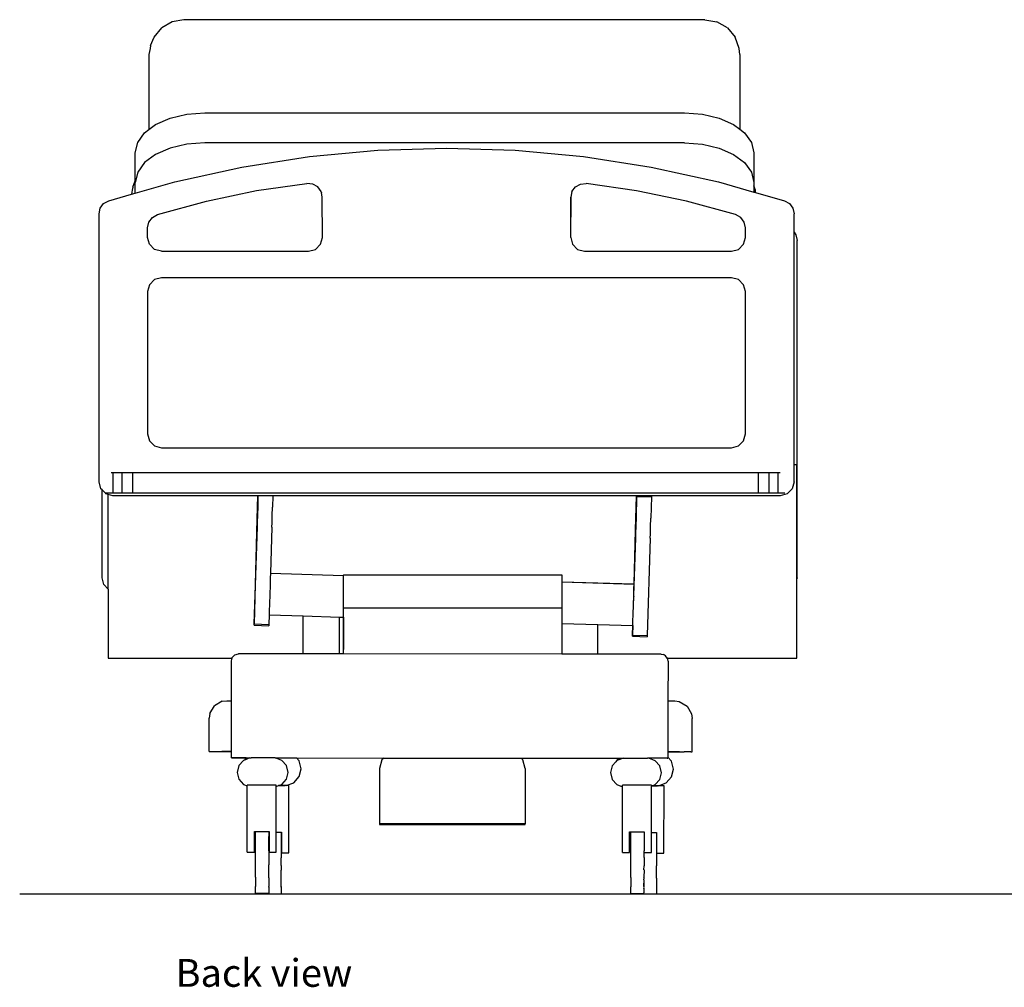
# Model space of a CAD drawing. Units: inches. Extents: x 82 to 294, y 151 to 259.
# Drawn here: x 82 to 135, y 151 to 203 of the extents above; entities that cross this region are included whole.
import ezdxf

# ---------------------------------------------------------------- set-up
doc = ezdxf.new("R2010")
doc.units = ezdxf.units.IN
doc.header["$MEASUREMENT"] = 0
doc.layers.add('Edges', color=7, linetype='Continuous')
doc.styles.get("Standard").update_dxf_attribs({"font": 'verdana.ttf'})

# ---------------------------------------------------------------- blocks, each defined once
blk = doc.blocks.new('Hospital Patient Bed bk')
at = {"layer": 'Edges'}
for p, q in [((-14.889, 23.476), (-15.443, 23.15)), ((-14.258, 23.589), (-14.889, 23.476)), ((13.866, 23.589), (-14.258, 23.589)), ((13.866, 23.589), (14.509, 23.476)), ((15.072, 23.15), (14.509, 23.476)), ((-15.854, 22.652), (-15.443, 23.15)), ((15.072, 23.15), (15.491, 22.651)), ((-16.042, 22.188), (-15.854, 22.652)), ((15.714, 22.039), (15.491, 22.651)), ((-16.073, 22.04), (-16.133, 21.714)), ((-16.042, 22.188), (-16.073, 22.04)), ((15.742, 21.714), (15.714, 22.039)), ((-16.133, 21.714), (-16.133, 17.656)), ((15.742, 21.714), (15.742, 17.673)), ((-15.773, 17.926), (-14.996, 18.268)), ((-14.996, 18.268), (-14.092, 18.483)), ((-14.092, 18.483), (-13.121, 18.556)), ((-13.121, 18.556), (12.753, 18.556)), ((12.753, 18.556), (13.724, 18.483)), ((13.724, 18.483), (14.628, 18.268)), ((14.628, 18.268), (15.404, 17.926)), ((-16.369, 17.48), (-16.133, 17.656)), ((-16.133, 17.656), (-15.773, 17.926)), ((15.404, 17.926), (15.742, 17.673)), ((15.742, 17.673), (16.001, 17.48)), ((-16.743, 16.96), (-16.369, 17.48)), ((16.001, 17.48), (16.375, 16.96)), ((-16.87, 16.403), (-16.743, 16.96)), ((-14.996, 16.66), (-15.773, 16.318)), ((-14.092, 16.875), (-14.996, 16.66)), ((-13.121, 16.949), (-14.092, 16.875)), ((12.753, 16.949), (-13.121, 16.949)), ((-7.469, 16.203), (-3.781, 16.547)), ((-3.781, 16.547), (-0.079, 16.662)), ((-0.079, 16.662), (3.623, 16.547)), ((3.623, 16.547), (7.311, 16.203)), ((12.753, 16.949), (13.724, 16.875)), ((13.724, 16.875), (14.628, 16.66)), ((14.628, 16.66), (15.405, 16.318)), ((16.375, 16.96), (16.503, 16.403)), ((-16.87, 14.89), (-16.87, 16.403)), ((-15.773, 16.318), (-16.369, 15.872)), ((-11.13, 15.632), (-7.469, 16.203)), ((7.311, 16.203), (10.971, 15.632)), ((15.405, 16.318), (16, 15.872)), ((16.503, 16.403), (16.503, 14.796)), ((-16.369, 15.872), (-16.743, 15.353)), ((-14.746, 14.835), (-11.13, 15.632)), ((10.971, 15.632), (14.589, 14.835)), ((16, 15.872), (16.375, 15.353)), ((-17.004, 14.547), (-16.87, 14.89)), ((-16.743, 15.353), (-16.87, 14.796)), ((-16.87, 14.796), (-16.87, 14.89)), ((16.375, 15.353), (16.503, 14.796)), ((-17.037, 14.383), (-17.075, 14.168)), ((-17.004, 14.547), (-17.037, 14.383)), ((-16.87, 14.227), (-14.746, 14.835)), ((-16.87, 14.227), (-16.87, 14.796)), ((-13.025, 13.799), (-10.334, 14.36)), ((-10.334, 14.36), (-7.612, 14.748)), ((-7.3, 14.717), (-7.612, 14.748)), ((-7.029, 14.561), (-7.3, 14.717)), ((-6.844, 14.309), (-7.029, 14.561)), ((6.687, 14.309), (6.872, 14.561)), ((6.872, 14.561), (7.143, 14.716)), ((7.143, 14.716), (7.454, 14.747)), ((10.176, 14.359), (7.454, 14.747)), ((12.867, 13.799), (10.176, 14.359)), ((14.589, 14.835), (16.503, 14.287)), ((16.503, 14.796), (16.503, 14.622)), ((16.586, 14.384), (16.503, 14.622)), ((16.503, 14.622), (16.503, 14.287)), ((16.597, 14.26), (16.586, 14.384)), ((-18.579, 13.66), (-18.308, 13.816)), ((-18.308, 13.816), (-17.075, 14.168)), ((-17.075, 14.168), (-16.87, 14.227)), ((-6.844, 14.309), (-6.833, 14.255)), ((-6.78, 14.006), (-6.833, 14.255)), ((-6.78, 14.003), (-6.78, 14.006)), ((-6.779, 11.838), (-6.78, 14.003)), ((6.687, 14.309), (6.621, 14.003)), ((6.622, 14.002), (6.621, 14.003)), ((6.621, 14.003), (6.622, 12.92)), ((6.687, 14.309), (6.622, 14.002)), ((6.622, 12.92), (6.622, 14.002)), ((16.503, 14.287), (16.597, 14.26)), ((16.597, 14.26), (18.15, 13.816)), ((18.15, 13.816), (18.421, 13.66)), ((-18.828, 13.101), (-18.764, 13.407)), ((-18.764, 13.407), (-18.579, 13.66)), ((-15.676, 13.069), (-13.025, 13.799)), ((15.518, 13.068), (12.867, 13.799)), ((18.421, 13.66), (18.605, 13.407)), ((18.605, 13.407), (18.672, 13.101)), ((-18.829, -1.354), (-18.828, 13.101)), ((-16.137, 12.661), (-15.951, 12.914)), ((-15.951, 12.914), (-15.676, 13.069)), ((6.622, 11.845), (6.622, 12.92)), ((15.793, 12.913), (15.518, 13.068)), ((15.98, 12.66), (15.793, 12.913)), ((18.672, 12.111), (18.672, 13.101)), ((-16.204, 12.352), (-16.137, 12.661)), ((-16.204, 11.838), (-16.204, 12.352)), ((16.046, 12.352), (15.98, 12.66)), ((16.046, 11.838), (16.046, 12.352)), ((-16.103, 11.463), (-16.204, 11.838)), ((-6.88, 11.463), (-6.779, 11.838)), ((6.622, 11.838), (6.622, 11.845)), ((6.622, 11.838), (6.722, 11.463)), ((15.946, 11.463), (16.046, 11.838)), ((18.671, -0.445), (18.672, 12.111)), ((18.672, 12.111), (18.768, 11.98)), ((18.768, 11.98), (18.833, 11.673)), ((-15.829, 11.188), (-16.103, 11.463)), ((-15.454, 11.088), (-15.829, 11.188)), ((-7.53, 11.088), (-7.155, 11.188)), ((-7.155, 11.188), (-6.88, 11.463)), ((6.722, 11.463), (6.996, 11.188)), ((6.996, 11.188), (7.371, 11.088)), ((15.296, 11.088), (15.671, 11.188)), ((15.671, 11.188), (15.946, 11.463)), ((18.833, -6.532), (18.833, 11.673)), ((-15.454, 11.088), (-7.53, 11.088)), ((7.371, 11.088), (15.296, 11.088)), ((-15.454, 9.66), (-15.829, 9.559)), ((15.296, 9.66), (-15.454, 9.66)), ((15.671, 9.559), (15.296, 9.66)), ((-16.103, 9.285), (-16.204, 8.91)), ((-15.829, 9.559), (-16.103, 9.285)), ((15.945, 9.285), (15.671, 9.559)), ((16.046, 8.91), (15.945, 9.285)), ((-16.204, 8.91), (-16.204, 1.236)), ((16.046, 1.236), (16.046, 8.91)), ((-16.204, 1.236), (-16.103, 0.861)), ((15.946, 0.861), (16.046, 1.236)), ((-16.103, 0.861), (-15.829, 0.586)), ((-15.829, 0.586), (-15.454, 0.486)), ((15.296, 0.486), (15.671, 0.586)), ((15.946, 0.861), (15.671, 0.586)), ((-15.454, 0.486), (15.296, 0.486)), ((18.815, -0.445), (18.671, -0.445)), ((18.671, -1.354), (18.671, -0.445)), ((18.815, -6.599), (18.815, -0.445)), ((-18.182, -0.852), (-18.059, -0.852)), ((-18.059, -0.852), (-17.573, -0.851)), ((-18.059, -1.977), (-18.059, -0.852)), ((-17.573, -0.851), (-16.999, -0.851)), ((-17.573, -1.976), (-17.573, -0.851)), ((-16.999, -0.851), (16.751, -0.851)), ((-16.998, -1.976), (-16.999, -0.851)), ((16.751, -0.851), (17.326, -0.851)), ((16.752, -1.976), (16.751, -0.851)), ((17.326, -0.851), (17.812, -0.852)), ((17.326, -1.976), (17.326, -0.851)), ((17.812, -0.852), (17.916, -0.852)), ((17.812, -1.977), (17.812, -0.852)), ((-18.729, -1.729), (-18.829, -1.354)), ((18.671, -1.354), (18.57, -1.729)), ((-18.667, -1.791), (-18.729, -1.729)), ((-18.667, -6.532), (-18.667, -1.791)), ((-18.498, -1.959), (-18.667, -1.791)), ((-18.48, -1.977), (-18.498, -1.959)), ((-18.453, -2.004), (-18.48, -1.977)), ((-18.384, -1.977), (-18.453, -1.977)), ((-18.328, -2.037), (-18.453, -2.004)), ((-18.059, -1.977), (-18.384, -1.977)), ((-18.079, -2.104), (-18.328, -2.037)), ((-18.328, -7.146), (-18.328, -2.037)), ((-10.276, -2.104), (-18.079, -2.104)), ((-17.573, -1.976), (-18.059, -1.977)), ((-16.998, -1.976), (-17.573, -1.976)), ((16.752, -1.976), (-16.998, -1.976)), ((-10.276, -2.104), (-10.312, -3.373)), ((-10.233, -2.104), (-10.276, -2.104)), ((-10.25, -2.697), (-10.233, -2.104)), ((-9.447, -2.104), (-10.233, -2.104)), ((-9.447, -2.104), (-9.465, -2.72)), ((10.154, -2.104), (-9.447, -2.104)), ((10.154, -2.104), (10.102, -3.966)), ((10.194, -2.104), (10.154, -2.104)), ((10.197, -2.144), (10.194, -2.104)), ((10.978, -2.104), (10.194, -2.104)), ((10.978, -2.104), (10.982, -2.167)), ((17.921, -2.104), (10.978, -2.104)), ((17.326, -1.976), (16.752, -1.976)), ((17.812, -1.977), (17.326, -1.976)), ((18.137, -1.977), (17.812, -1.977)), ((18.297, -2.004), (17.921, -2.104)), ((18.178, -1.977), (18.137, -1.977)), ((18.57, -1.729), (18.297, -2.004)), ((10.164, -3.29), (10.197, -2.144)), ((10.197, -2.144), (10.982, -2.167)), ((10.982, -2.167), (10.949, -3.313)), ((-10.275, -3.543), (-10.264, -3.158)), ((-10.264, -3.158), (-10.25, -2.697)), ((-9.485, -3.403), (-9.479, -3.181)), ((-9.479, -3.181), (-9.465, -2.72)), ((-10.312, -3.373), (-10.456, -9.02)), ((-10.283, -3.788), (-10.275, -3.543)), ((-9.498, -3.811), (-9.49, -3.566)), ((-9.49, -3.566), (-9.485, -3.403)), ((10.15, -3.752), (10.164, -3.29)), ((10.935, -3.774), (10.949, -3.313)), ((-10.456, -9.02), (-10.283, -3.788)), ((-9.498, -3.811), (-9.579, -6.296)), ((10.102, -3.966), (10.028, -6.866)), ((10.131, -4.382), (10.139, -4.136)), ((10.139, -4.136), (10.15, -3.752)), ((10.916, -4.405), (10.924, -4.159)), ((10.924, -4.159), (10.929, -3.995)), ((10.929, -3.995), (10.935, -3.774)), ((10.007, -8.007), (10.131, -4.382)), ((10.916, -4.405), (10.744, -9.648)), ((-9.579, -6.303), (-9.587, -6.532)), ((-9.579, -6.296), (-5.64, -6.411)), ((-9.579, -6.296), (-9.579, -6.303)), ((-5.64, -6.369), (-5.64, -6.411)), ((-5.64, -6.369), (6.138, -6.377)), ((-18.567, -6.907), (-18.667, -6.532)), ((-9.587, -6.532), (-9.6, -6.936)), ((-5.641, -7.051), (-5.64, -6.646)), ((-5.64, -6.418), (-5.64, -6.411)), ((-5.64, -6.646), (-5.64, -6.418)), ((6.138, -6.377), (6.138, -6.753)), ((6.138, -6.753), (10.028, -6.866)), ((6.138, -6.753), (6.138, -6.76)), ((6.138, -6.76), (10.038, -6.874)), ((6.138, -6.76), (6.138, -6.989)), ((10.028, -6.866), (10.038, -6.866)), ((10.032, -7.102), (10.038, -6.874)), ((10.038, -6.869), (10.038, -6.866)), ((10.038, -6.871), (10.038, -6.869)), ((10.038, -6.874), (10.038, -6.871)), ((18.814, -10.873), (18.815, -6.599)), ((18.833, -6.532), (18.815, -6.599)), ((-18.328, -7.146), (-18.567, -6.907)), ((-18.328, -7.146), (-18.328, -10.873)), ((-9.617, -7.437), (-9.633, -7.934)), ((-9.6, -6.936), (-9.617, -7.437)), ((-5.641, -7.552), (-5.641, -7.051)), ((6.138, -6.989), (6.138, -7.394)), ((6.138, -7.394), (6.138, -7.895)), ((10.021, -7.507), (10.029, -7.237)), ((10.029, -7.207), (10.032, -7.102)), ((10.029, -7.237), (10.029, -7.207)), ((-9.633, -7.934), (-9.646, -8.33)), ((-5.641, -8.05), (-5.641, -7.552)), ((-5.641, -7.552), (-5.64, -7.552)), ((6.138, -7.895), (6.138, -8.161)), ((10.007, -8.007), (10.019, -7.557)), ((10.019, -7.548), (10.02, -7.52)), ((10.019, -7.551), (10.019, -7.548)), ((10.019, -7.551), (10.019, -7.557)), ((10.02, -7.52), (10.021, -7.507)), ((-9.646, -8.33), (-9.653, -8.545)), ((-5.642, -8.446), (-5.64, -8.154)), ((-5.642, -8.662), (-5.642, -8.446)), ((-5.642, -8.446), (-5.64, -8.446)), ((-5.641, -8.05), (-5.64, -8.05)), ((-5.64, -8.131), (-5.641, -8.05)), ((-5.64, -8.154), (-5.64, -8.131)), ((-5.64, -8.154), (6.138, -8.161)), ((6.138, -8.161), (6.138, -8.392)), ((6.138, -8.392), (6.138, -8.711)), ((9.991, -8.504), (10.007, -8.007)), ((-10.456, -9.022), (-10.456, -9.02)), ((-10.455, -9.031), (-10.456, -9.022)), ((-9.653, -8.545), (-9.67, -9.054)), ((-9.653, -8.545), (-7.819, -8.599)), ((-7.82, -10.649), (-7.819, -8.599)), ((-7.819, -8.599), (-5.856, -8.656)), ((-5.857, -10.65), (-5.856, -8.656)), ((-5.856, -8.656), (-5.645, -8.662)), ((-5.645, -8.662), (-5.646, -9.714)), ((-5.645, -8.662), (-5.642, -8.662)), ((-5.642, -8.662), (-5.64, -8.662)), ((-5.641, -9.714), (-5.642, -8.662)), ((6.138, -9.004), (6.137, -10.658)), ((6.138, -8.711), (6.138, -8.788)), ((6.138, -8.788), (6.138, -9.004)), ((6.138, -9.004), (8.093, -9.061)), ((9.973, -9.116), (9.98, -8.9)), ((9.98, -8.9), (9.991, -8.504)), ((-10.458, -9.101), (-10.455, -9.031)), ((-10.458, -9.101), (-9.673, -9.123)), ((-10.455, -9.031), (-9.67, -9.054)), ((-9.67, -9.054), (-9.673, -9.123)), ((8.092, -10.659), (8.093, -9.061)), ((8.093, -9.061), (9.97, -9.116)), ((9.97, -9.116), (9.958, -9.613)), ((9.958, -9.613), (9.973, -9.116)), ((9.97, -9.116), (9.973, -9.116)), ((-5.646, -9.714), (-5.646, -9.904)), ((-5.646, -9.714), (-5.641, -9.714)), ((-5.646, -9.904), (-5.646, -10.192)), ((-5.646, -9.904), (-5.642, -9.904)), ((-5.642, -9.904), (-5.641, -9.714)), ((-5.642, -10.192), (-5.642, -9.904)), ((9.956, -9.694), (9.959, -9.625)), ((9.956, -9.694), (10.741, -9.717)), ((9.958, -9.615), (9.958, -9.613)), ((9.959, -9.625), (9.958, -9.615)), ((9.959, -9.625), (10.744, -9.648)), ((10.744, -9.648), (10.741, -9.717)), ((-5.646, -10.192), (-5.647, -10.65)), ((-5.646, -10.192), (-5.642, -10.192)), ((-5.642, -10.65), (-5.642, -10.192)), ((-18.328, -10.873), (-11.646, -10.873)), ((-11.687, -13.17), (-11.686, -11.021)), ((-11.686, -11.021), (-11.646, -10.873)), ((-11.646, -10.873), (-11.636, -10.834)), ((-11.636, -10.834), (-11.498, -10.696)), ((-11.498, -10.696), (-11.311, -10.646)), ((-7.82, -10.649), (-11.311, -10.646)), ((-5.857, -10.65), (-7.82, -10.649)), ((-5.647, -10.65), (-5.857, -10.65)), ((-5.642, -10.65), (-5.647, -10.65)), ((6.137, -10.658), (-5.642, -10.65)), ((8.092, -10.659), (6.137, -10.658)), ((11.497, -10.661), (8.092, -10.659)), ((11.497, -10.661), (11.628, -10.685)), ((11.733, -10.745), (11.628, -10.685)), ((11.733, -10.745), (11.742, -10.752)), ((11.834, -10.873), (11.742, -10.752)), ((11.834, -10.873), (18.814, -10.873)), ((11.836, -10.875), (11.834, -10.873)), ((11.836, -10.875), (11.838, -10.88)), ((11.872, -11.036), (11.838, -10.88)), ((11.872, -11.036), (11.87, -13.185)), ((-12.187, -13.202), (-12.606, -13.445)), ((-12.187, -13.202), (-11.941, -13.17)), ((-11.941, -13.17), (-11.926, -13.17)), ((-11.926, -13.17), (-11.687, -13.17)), ((-11.689, -15.917), (-11.687, -13.17)), ((11.87, -13.185), (11.869, -15.932)), ((11.87, -13.185), (12.22, -13.185)), ((12.22, -13.185), (12.234, -13.185)), ((12.234, -13.185), (12.481, -13.218)), ((12.481, -13.218), (12.9, -13.461)), ((-12.849, -13.864), (-12.606, -13.445)), ((12.9, -13.461), (13.141, -13.881)), ((-12.879, -15.917), (-12.878, -14.107)), ((-12.849, -13.864), (-12.878, -14.107)), ((13.141, -13.881), (13.171, -14.123)), ((13.169, -15.934), (13.171, -14.123)), ((-12.879, -15.917), (-12.818, -15.918)), ((-12.818, -15.918), (-12.753, -15.917)), ((-12.753, -15.917), (-12.58, -15.918)), ((-12.58, -15.918), (-12.461, -15.917)), ((-12.461, -15.917), (-12.202, -15.919)), ((-11.689, -15.917), (-12.202, -15.919)), ((-12.202, -15.919), (-11.689, -15.919)), ((-11.689, -15.919), (-11.689, -15.917)), ((-11.689, -16.26), (-11.689, -15.919)), ((11.869, -15.934), (11.868, -16.221)), ((12.492, -15.935), (11.869, -15.932)), ((11.869, -15.932), (11.869, -15.934)), ((11.869, -15.934), (12.492, -15.935)), ((12.492, -15.935), (12.751, -15.933)), ((12.87, -15.935), (12.751, -15.933)), ((13.043, -15.934), (12.87, -15.935)), ((13.108, -15.935), (13.043, -15.934)), ((13.108, -15.935), (13.169, -15.934)), ((-11.639, -16.26), (-11.689, -16.26)), ((-11.689, -16.26), (-11.689, -16.262)), ((-11.689, -16.262), (-11.639, -16.262)), ((-11.502, -16.26), (-11.639, -16.26)), ((-11.639, -16.262), (-10.881, -16.262)), ((-10.881, -16.262), (-11.502, -16.26)), ((-11.036, -16.394), (-11.285, -16.676)), ((-10.979, -16.373), (-11.036, -16.394)), ((-10.881, -16.262), (-10.979, -16.373)), ((-10.686, -16.263), (-10.979, -16.373)), ((-10.881, -16.262), (-10.686, -16.263)), ((-10.683, -16.262), (-10.686, -16.263)), ((-10.683, -16.262), (-10.624, -16.261)), ((-9.449, -16.262), (-10.624, -16.261)), ((-9.333, -16.262), (-9.449, -16.262)), ((-9.319, -16.262), (-9.333, -16.262)), ((-9.316, -16.263), (-9.319, -16.262)), ((-8.967, -16.396), (-9.316, -16.263)), ((-9.316, -16.263), (-8.171, -16.264)), ((-8.718, -16.677), (-8.967, -16.396)), ((-8.032, -16.42), (-8.171, -16.264)), ((-8.171, -16.264), (-3.468, -16.267)), ((-7.928, -16.845), (-8.032, -16.42)), ((-3.561, -16.36), (-3.688, -16.829)), ((-3.468, -16.267), (-3.561, -16.36)), ((-3.466, -16.265), (-3.468, -16.267)), ((-3.466, -16.265), (3.945, -16.27)), ((3.945, -16.27), (3.947, -16.272)), ((3.947, -16.272), (9.208, -16.275)), ((4.04, -16.365), (3.947, -16.272)), ((4.166, -16.834), (4.04, -16.365)), ((9.114, -16.407), (9.06, -16.469)), ((9.069, -16.431), (9.06, -16.469)), ((9.208, -16.275), (9.069, -16.431)), ((9.464, -16.276), (9.114, -16.407)), ((9.208, -16.275), (9.464, -16.276)), ((9.467, -16.275), (9.464, -16.276)), ((9.467, -16.275), (9.482, -16.275)), ((9.482, -16.275), (9.597, -16.274)), ((9.597, -16.274), (10.773, -16.275)), ((10.832, -16.275), (10.773, -16.275)), ((10.835, -16.277), (10.832, -16.275)), ((11.681, -16.275), (10.835, -16.277)), ((11.185, -16.409), (10.835, -16.277)), ((11.819, -16.277), (10.835, -16.277)), ((11.434, -16.69), (11.185, -16.409)), ((11.819, -16.275), (11.681, -16.275)), ((11.868, -16.275), (11.819, -16.275)), ((11.819, -16.277), (11.868, -16.277)), ((12.056, -16.433), (11.868, -16.221)), ((11.868, -16.221), (11.868, -16.275)), ((11.868, -16.277), (11.868, -16.275)), ((12.161, -16.858), (12.056, -16.433)), ((-11.285, -16.676), (-11.376, -17.041)), ((-8.627, -17.043), (-8.718, -16.677)), ((-8.033, -17.27), (-7.928, -16.845)), ((-3.688, -16.829), (-3.69, -19.818)), ((4.166, -16.834), (4.164, -19.823)), ((8.865, -16.689), (8.775, -17.054)), ((9.06, -16.469), (8.865, -16.689)), ((11.523, -17.056), (11.434, -16.69)), ((12.055, -17.283), (12.161, -16.858)), ((-11.376, -17.041), (-11.286, -17.406)), ((-11.286, -17.406), (-11.037, -17.688)), ((-8.967, -17.689), (-8.718, -17.408)), ((-8.718, -17.408), (-8.627, -17.043)), ((-8.324, -17.597), (-8.033, -17.27)), ((8.775, -17.054), (8.865, -17.419)), ((8.865, -17.419), (9.114, -17.701)), ((11.184, -17.702), (11.433, -17.421)), ((11.433, -17.421), (11.523, -17.056)), ((11.765, -17.61), (12.055, -17.283)), ((-11.037, -17.688), (-10.836, -17.764)), ((-10.838, -21.354), (-10.836, -17.764)), ((-9.265, -17.723), (-10.836, -17.722)), ((-10.836, -17.764), (-10.836, -17.722)), ((-9.267, -20.266), (-9.265, -17.801)), ((-9.265, -17.801), (-9.265, -17.723)), ((-9.265, -17.801), (-9.139, -17.754)), ((-9.131, -17.751), (-9.139, -17.754)), ((-8.592, -17.754), (-9.139, -17.754)), ((-9.131, -17.751), (-8.967, -17.689)), ((-9.131, -17.751), (-8.793, -17.751)), ((-8.732, -17.751), (-8.793, -17.751)), ((-8.732, -17.751), (-8.324, -17.597)), ((-8.594, -21.387), (-8.592, -17.754)), ((9.114, -17.701), (9.411, -17.813)), ((9.409, -21.367), (9.411, -17.813)), ((10.983, -17.736), (9.411, -17.735)), ((9.411, -17.813), (9.411, -17.735)), ((10.981, -20.279), (10.983, -17.778)), ((10.983, -17.736), (10.983, -17.778)), ((10.983, -17.778), (11.012, -17.767)), ((11.02, -17.764), (11.012, -17.767)), ((11.655, -17.767), (11.012, -17.767)), ((11.02, -17.764), (11.184, -17.702)), ((11.02, -17.764), (11.295, -17.764)), ((11.356, -17.764), (11.295, -17.764)), ((11.356, -17.764), (11.765, -17.61)), ((11.652, -21.4), (11.655, -17.767)), ((-3.69, -19.818), (-3.69, -19.85)), ((4.164, -19.823), (-3.69, -19.818)), ((-3.69, -19.85), (4.164, -19.855)), ((4.164, -19.855), (4.164, -19.823)), ((-10.436, -21.354), (-10.435, -20.234)), ((-10.435, -20.234), (-10.389, -20.234)), ((-10.39, -21.267), (-10.389, -20.463)), ((-10.389, -20.463), (-10.389, -20.234)), ((-10.389, -20.234), (-9.669, -20.235)), ((-9.669, -20.463), (-9.67, -20.494)), ((-9.67, -20.494), (-9.649, -20.494)), ((-9.67, -21.267), (-9.67, -20.494)), ((-9.669, -20.235), (-9.669, -20.266)), ((-9.669, -20.235), (-9.649, -20.235)), ((-9.669, -20.266), (-9.649, -20.266)), ((-9.669, -20.266), (-9.669, -20.463)), ((-9.649, -20.494), (-9.65, -21.298)), ((-9.649, -20.235), (-9.649, -20.266)), ((-9.649, -20.266), (-9.649, -20.494)), ((-9.268, -21.298), (-9.267, -20.494)), ((-9.267, -20.266), (-8.997, -20.266)), ((-9.267, -20.494), (-9.267, -20.266)), ((-8.997, -20.266), (-8.998, -20.494)), ((-8.998, -20.494), (-8.998, -20.897)), ((-8.997, -20.266), (-8.976, -20.266)), ((-8.976, -20.266), (-8.977, -21.386)), ((9.792, -21.367), (9.793, -20.247)), ((9.793, -20.247), (9.858, -20.247)), ((9.857, -21.28), (9.858, -20.476)), ((9.858, -20.476), (9.858, -20.247)), ((9.858, -20.247), (10.577, -20.248)), ((10.577, -20.476), (10.576, -21.28)), ((10.577, -20.248), (10.577, -20.476)), ((10.98, -21.311), (10.981, -20.507)), ((10.981, -20.279), (11.251, -20.279)), ((10.981, -20.507), (10.981, -20.279)), ((11.251, -20.279), (11.25, -20.507)), ((11.25, -20.507), (11.25, -21.312)), ((-8.998, -20.897), (-8.997, -20.9)), ((-8.997, -20.9), (-8.998, -21.298)), ((-10.838, -21.354), (-10.436, -21.354)), ((-10.39, -22.035), (-10.39, -21.267)), ((-9.67, -21.298), (-9.671, -22.036)), ((-9.67, -21.267), (-9.67, -21.298)), ((-9.67, -21.298), (-9.65, -21.298)), ((-9.65, -21.298), (-9.65, -21.354)), ((-9.65, -21.354), (-9.268, -21.355)), ((-9.268, -21.355), (-9.268, -21.298)), ((-8.999, -22.067), (-8.997, -21.65)), ((-8.998, -21.298), (-8.998, -21.647)), ((-8.997, -21.65), (-8.998, -21.647)), ((-8.977, -21.386), (-8.594, -21.387)), ((9.409, -21.367), (9.792, -21.367)), ((9.857, -22.049), (9.857, -21.28)), ((10.577, -21.367), (10.576, -21.28)), ((10.576, -21.629), (10.577, -21.367)), ((10.577, -21.632), (10.576, -21.629)), ((10.577, -21.632), (10.576, -22.049)), ((10.577, -21.367), (10.98, -21.369)), ((10.98, -21.369), (10.98, -21.311)), ((11.25, -21.399), (11.249, -22.08)), ((11.25, -21.312), (11.25, -21.399)), ((11.25, -21.399), (11.652, -21.4)), ((-10.391, -22.7), (-10.39, -22.035)), ((-9.671, -22.067), (-9.671, -22.036)), ((-9.671, -22.701), (-9.671, -22.067)), ((-8.999, -22.067), (-8.999, -22.324)), ((9.856, -22.713), (9.857, -22.049)), ((10.575, -22.306), (10.577, -22.08)), ((10.576, -22.308), (10.575, -22.306)), ((10.576, -22.308), (10.575, -22.714)), ((10.576, -22.049), (10.577, -22.08)), ((11.249, -22.745), (11.249, -22.08)), ((-10.391, -22.7), (-10.391, -23.202)), ((-9.671, -22.731), (-9.671, -22.701)), ((-9.671, -22.731), (-9.671, -23.202)), ((-8.999, -22.324), (-8.998, -22.327)), ((-8.999, -22.732), (-8.998, -22.327)), ((-8.999, -22.862), (-8.999, -22.732)), ((9.856, -22.713), (9.856, -23.215)), ((10.576, -22.744), (10.575, -22.714)), ((10.575, -22.843), (10.576, -22.744)), ((11.249, -22.745), (11.249, -23.247)), ((-10.391, -23.496), (-10.391, -23.202)), ((-9.671, -23.233), (-9.671, -23.202)), ((-9.671, -23.233), (-9.671, -23.497)), ((-8.999, -23.234), (-9, -23.528)), ((-8.998, -22.863), (-8.999, -22.862)), ((-8.999, -23.207), (-8.998, -22.863)), ((-8.999, -23.207), (-8.999, -23.234)), ((-8.999, -23.234), (-8.998, -23.208)), ((-8.998, -23.208), (-8.998, -22.863)), ((9.856, -23.509), (9.856, -23.215)), ((10.576, -22.845), (10.575, -22.843)), ((10.575, -23.189), (10.576, -22.845)), ((10.575, -23.189), (10.575, -23.216)), ((10.575, -23.216), (10.576, -23.19)), ((10.576, -23.246), (10.575, -23.216)), ((10.575, -23.308), (10.576, -23.246)), ((10.575, -23.308), (10.575, -23.51)), ((10.576, -23.19), (10.576, -22.845)), ((11.249, -23.247), (11.248, -23.541)), ((-10.391, -23.557), (-10.391, -23.496)), ((-10.391, -23.557), (-9.718, -23.557)), ((-9.718, -23.588), (-9.718, -23.557)), ((-9.718, -23.557), (-9.671, -23.557)), ((-9.718, -23.588), (-9, -23.589)), ((-9.671, -23.497), (-9.671, -23.528)), ((-9.671, -23.528), (-9.671, -23.557)), ((-9, -23.528), (-9, -23.589)), ((9.856, -23.57), (9.856, -23.509)), ((9.856, -23.57), (10.528, -23.57)), ((10.528, -23.601), (10.528, -23.57)), ((10.528, -23.57), (10.575, -23.57)), ((10.528, -23.601), (11.248, -23.602)), ((10.575, -23.51), (10.575, -23.541)), ((10.575, -23.57), (10.575, -23.541)), ((11.248, -23.541), (11.248, -23.602))]:
    blk.add_line(p, q, dxfattribs=at)

msp = doc.modelspace()

# ---------------------------------------------------------------- linework, layer by layer
msp.add_line((81.885, 155.673), (294.381, 155.673))

# ---------------------------------------------------------------- block references
msp.add_blockref('Hospital Patient Bed bk', (104.994, 179.275))

# ---------------------------------------------------------------- texts
msp.add_text('Back view', height=1.5001).set_placement((90.299, 150.66))

doc.saveas('drawing.dxf')
